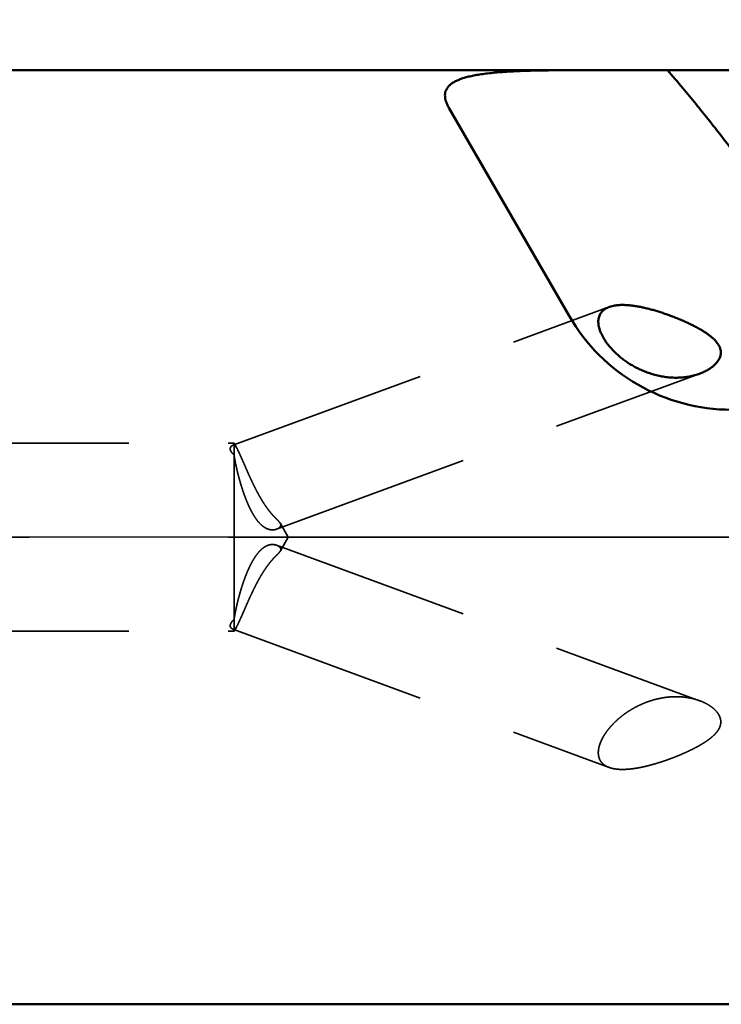
# Model space of a CAD drawing. Units: millimetres. Extents: x -167 to 172, y -27 to 79.
# Drawn here: x 44 to 67, y -15 to 17 of the extents above; entities that cross this region are included whole.
import ezdxf

# ---------------------------------------------------------------- set-up
doc = ezdxf.new("R2010")
doc.units = ezdxf.units.MM
doc.linetypes.add('CENTER', pattern=[50.8, 31.75, -6.35, 6.35, -6.35])
doc.linetypes.add('HIDDEN', pattern=[9.525, 6.35, -3.175])
for name, color, linetype, lineweight in [('1', 4, 'Continuous', 50), ('2', 7, 'Continuous', 25), ('4', 2, 'CENTER', 25), ('nocut', 7, 'Continuous', 25), ('sk2', 7, 'Continuous', 25), ('sk3', 1, 'HIDDEN', 35)]:
    doc.layers.add(name, color=color, linetype=linetype, lineweight=lineweight)
doc.styles.add('simplex', font='txt.shx', dxfattribs={"height": 3.5})
doc.dimstyles.new('\\M+18352\\M+18373\\M+1815B - ISO-25', dxfattribs={"dimscale": 0, "dimtxt": 3.5, "dimasz": 3.5, "dimexe": 1.5, "dimexo": 0, "dimgap": 2.3, "dimtad": 1, "dimdsep": 46, "dimtxsty": 'simplex', "dimcen": 0.09, "dimclrd": 256, "dimclre": 256, "dimclrt": 256, "dimadec": 0, "dimazin": 0, "dimtfac": 1, "dimtofl": 0, "dimtmove": 0, "dimatfit": 3, "dimfxl": 1, "dimtolj": 1, "dimlwd": -1, "dimlwe": -1, "dimarcsym": 0})

# ---------------------------------------------------------------- blocks, each defined once
blk = doc.blocks.new('*D91')
at = {"layer": '2'}
for p, q in [((74.1, 15.781), (74.1, 31.449)), ((88.9, 11.563), (88.9, 31.449)), ((74.1, 29.949), (19.333, 29.949)), ((85.4, 29.949), (77.6, 29.949))]:
    blk.add_line(p, q, dxfattribs=at)
for points in [[(77.6, 30.533), (77.6, 29.366), (74.1, 29.949)], [(85.4, 30.533), (85.4, 29.366), (88.9, 29.949)]]:
    blk.add_solid(points, dxfattribs=at)
at = {"layer": 'Defpoints', "color": 0}
for p in [(88.9, 29.949), (74.1, 15.781), (88.9, 11.563)]:
    blk.add_point(p, dxfattribs=at)
at = {"layer": '2', "insert": (44.967, 33.999), "char_height": 3.5, "attachment_point": 5, "line_spacing_factor": 0.75, "style": 'simplex'}
blk.add_mtext('\\A1;14.8 [.583"](MAX)', dxfattribs=at)
blk = doc.blocks.new('*D95')
at = {"layer": 'Defpoints', "color": 0}
for p in [(-139.7, 58.274), (-139.7, 14.375), (88.9, 12.063)]:
    blk.add_point(p, dxfattribs=at)
at = {"layer": 'sk2'}
for p, q in [((-139.7, 14.375), (-139.7, 59.774)), ((88.9, 12.063), (88.9, 59.774)), ((85.4, 58.274), (-136.2, 58.274))]:
    blk.add_line(p, q, dxfattribs=at)
for points in [[(-136.2, 58.858), (-136.2, 57.691), (-139.7, 58.274)], [(85.4, 58.858), (85.4, 57.691), (88.9, 58.274)]]:
    blk.add_solid(points, dxfattribs=at)
at = {"layer": 'sk2', "insert": (-25.4, 62.324), "char_height": 3.5, "attachment_point": 5, "style": 'simplex'}
blk.add_mtext('\\A1;228.6 [9.000"]', dxfattribs=at)
blk = doc.blocks.new('*D94')
at = {"layer": '2'}
for p, q in [((0, 12.915), (0, 46.214)), ((88.9, 12.063), (88.9, 46.214)), ((3.5, 44.714), (85.4, 44.714))]:
    blk.add_line(p, q, dxfattribs=at)
for points in [[(3.5, 45.298), (3.5, 44.131), (0, 44.714)], [(85.4, 45.298), (85.4, 44.131), (88.9, 44.714)]]:
    blk.add_solid(points, dxfattribs=at)
at = {"layer": 'Defpoints', "color": 0}
for p in [(88.9, 44.714), (0, 12.915), (88.9, 12.063)]:
    blk.add_point(p, dxfattribs=at)
at = {"layer": '2', "insert": (44.45, 48.764), "char_height": 3.5, "attachment_point": 5, "line_spacing_factor": 0.75, "style": 'simplex'}
blk.add_mtext('\\A1;88.9 [3.500"]', dxfattribs=at)

msp = doc.modelspace()

# ---------------------------------------------------------------- linework, layer by layer
at = {"layer": '1'}
for p, q in [((1.277842, 14.928529), (62.67892, 14.928529)), ((57.84937, 13.723605), (61.68925, 7.072738)), ((1.277842, -14.928529), (62.67892, -14.928529))]:
    msp.add_line(p, q, dxfattribs=at)
for centre, radius, start, end in [((63.253731, 6.576894), 0.832234, 106.485186, 110.132936), ((66.885402, 10.072738), 6, 210, 270), ((65.209113, 6.994083), 1.884771, 287.725345, 290.199471)]:
    msp.add_arc(centre, radius, start, end, dxfattribs=at)
for major_axis, start_param, end_param in [((-214.3073657, 1.31057058), 4.7621957461, 4.7943216894), ((-214.3073657, -1.31057058), 1.4888636178, 1.5209895611)]:
    msp.add_ellipse((82.279711, 0), major_axis=major_axis, ratio=0.06939, start_param=start_param, end_param=end_param, dxfattribs=at)
for points, knots in [([(57.8493701, 13.7236048), (57.82791539, 13.7598394), (57.79168818, 13.83066767), (57.75069536, 13.93572178), (57.72726071, 14.03385108), (57.72056973, 14.1253793), (57.73040441, 14.21066646), (57.75637815, 14.28976508), (57.79802773, 14.36275647), (57.85494994, 14.42990078), (57.92699245, 14.49161256), (58.01418714, 14.54828551), (58.11676106, 14.6002273), (58.23523716, 14.64774295), (58.37039429, 14.69106101), (58.52303569, 14.73032787), (58.69384831, 14.76561425), (58.88351924, 14.79698222), (59.09274324, 14.82450426), (59.3222007, 14.84829387), (59.572295, 14.86845996), (59.84327439, 14.88515271), (60.13503277, 14.89857863), (60.44715476, 14.90899829), (60.77899693, 14.91672503), (61.12940173, 14.92212144), (61.49700052, 14.92558849), (61.87981641, 14.92755325), (62.27551739, 14.92839513), (62.54332648, 14.92857511), (62.67892006, 14.92852935)], [0, 0, 0, 0, 0.1263299634, 0.2381008927, 0.3376021428, 0.4278503513, 0.5120347573, 0.5935027732, 0.6758980237, 0.7625738237, 0.8562809197, 0.9594877587, 1.0738246943, 1.2006739203, 1.3420446292, 1.4993204843, 1.6732887963, 1.8651373517, 2.0759367149, 2.3062727168, 2.5571277847, 2.8286007531, 3.1207121529, 3.4333007267, 3.7654685638, 4.1164953492, 4.4846315883, 4.8683093195, 5.2649556341, 5.671736401, 5.671736401, 5.671736401, 5.671736401]), ([(64.83120228, 14.92826331), (64.71133418, 14.92818814), (64.47125261, 14.92807463), (64.11086904, 14.92798855), (63.7503108, 14.92804996), (63.39075858, 14.92822252), (63.03371477, 14.9284513), (62.79671367, 14.92851082), (62.67892006, 14.92852935)], [0, 0, 0, 0, 0.3596043623, 0.7202447762, 1.0811507265, 1.4412790845, 1.7989015457, 2.1522823816, 2.1522823816, 2.1522823816, 2.1522823816]), ([(67.84707077, 11.1344116), (67.73489025, 11.28377565), (67.50972825, 11.58205929), (67.17028962, 12.02743517), (66.82874138, 12.47063789), (66.4819481, 12.91512864), (66.12136648, 13.37079169), (65.73362706, 13.85237471), (65.30277401, 14.37629947), (64.99533912, 14.73810363), (64.83120228, 14.92826331)], [0, 0, 0, 0, 0.5603987838, 1.1211729642, 1.67993533, 2.239006533, 2.8124746224, 3.423142687, 4.0938079123, 4.8474088803, 4.8474088803, 4.8474088803, 4.8474088803]), ([(65.78293964, 5.19878778), (65.73020536, 5.18205064), (65.62113949, 5.15206628), (65.45168905, 5.12026639), (65.27562217, 5.10122687), (65.09612637, 5.09553012), (64.91598561, 5.1029728), (64.73733273, 5.12298046), (64.56170651, 5.15474902), (64.390352, 5.19734734), (64.22447445, 5.24971736), (64.06519019, 5.31066952), (63.91348959, 5.37890543), (63.76998831, 5.45319269), (63.63503387, 5.53239738), (63.50885006, 5.61545922), (63.39152773, 5.70142306), (63.28308608, 5.78941282), (63.18347013, 5.87865146), (63.09252417, 5.96850128), (63.0101611, 6.0583137), (62.9361522, 6.14763846), (62.87031549, 6.23604323), (62.8124245, 6.32324616), (62.76232261, 6.40894707), (62.7198913, 6.49286487), (62.68499547, 6.57485257), (62.65760204, 6.65466802), (62.63769155, 6.73217792), (62.62532112, 6.8071605), (62.62060019, 6.87942375), (62.62369322, 6.94877738), (62.63483175, 7.01497011), (62.65432493, 7.07774904), (62.68241979, 7.13656014), (62.71916628, 7.19072887), (62.76432106, 7.23961917), (62.81742713, 7.28277011), (62.87792485, 7.31997678), (62.92910531, 7.34369229), (62.95965319, 7.35548602), (62.96727681, 7.3582756)], [0, 0, 0, 0, 0.1659798962, 0.338905386, 0.5166814771, 0.6967354511, 0.8771623032, 1.0571031855, 1.2356181984, 1.4122022572, 1.5864585468, 1.7571396053, 1.9235553702, 2.0852189728, 2.2416730884, 2.3927833329, 2.5382291513, 2.6778291848, 2.8115620624, 2.9392954714, 3.06120875, 3.176992371, 3.2871484084, 3.3917345081, 3.4908403996, 3.5847918734, 3.6736525811, 3.7579468834, 3.8377094188, 3.9134550231, 3.9856089381, 4.0545718238, 4.1212597592, 4.1864281474, 4.2511395749, 4.3160760647, 4.3820539607, 4.4500813916, 4.5207115636, 4.5945855921, 4.6189394753, 4.6189394753, 4.6189394753, 4.6189394753]), ([(63.01757037, 7.37491743), (63.04849534, 7.38384575), (63.11430625, 7.39992233), (63.21923524, 7.41495096), (63.33319316, 7.4224896), (63.45385564, 7.42237864), (63.57903099, 7.41524879), (63.70710397, 7.40183141), (63.83712887, 7.38286012), (63.96853195, 7.35896217), (64.1011153, 7.33062774), (64.2350344, 7.29816923), (64.37051357, 7.26177217), (64.50761747, 7.2215824), (64.64617713, 7.1777572), (64.78599111, 7.13041945), (64.92655257, 7.07975691), (65.06712425, 7.02601823), (65.20668609, 6.96954994), (65.34397401, 6.91079744), (65.4775428, 6.85030154), (65.60572811, 6.78874402), (65.72703708, 6.72679552), (65.8403228, 6.66503427), (65.9448765, 6.60387202), (66.04011333, 6.54371828), (66.12574839, 6.48490018), (66.20188695, 6.42757735), (66.26916978, 6.37152005), (66.32824937, 6.31639164), (66.37957738, 6.2619092), (66.42339623, 6.20792995), (66.45996386, 6.15424705), (66.48948351, 6.10058691), (66.51201908, 6.04669809), (66.52753181, 5.99237122), (66.53587906, 5.93738418), (66.53678045, 5.88158969), (66.52988232, 5.82484216), (66.5146157, 5.76666008), (66.48993162, 5.70639292), (66.45439813, 5.64370889), (66.40640607, 5.57866288), (66.34421532, 5.51163778), (66.26602998, 5.44339448), (66.1705491, 5.37542606), (66.05735441, 5.30984231), (65.95142636, 5.26054566), (65.88341373, 5.23385594), (65.85990443, 5.22523241)], [0, 0, 0, 0, 0.0965640463, 0.2029068168, 0.3175843678, 0.4389110052, 0.5646602177, 0.6935566708, 0.8251090884, 0.9587729551, 1.0941611034, 1.2317848264, 1.3721165963, 1.5149714134, 1.6603697545, 1.808061536, 1.9577736912, 2.1085806607, 2.2595137632, 2.4094035979, 2.5565435561, 2.6993697347, 2.8359643404, 2.965132319, 3.0864001276, 3.1992901915, 3.3029885457, 3.3979806972, 3.4851027251, 3.565593804, 3.6402523332, 3.7094832778, 3.7739572852, 3.8348579635, 3.8929046987, 3.9488218915, 4.0039290707, 4.0592774884, 4.1157089045, 4.1748941309, 4.2391978733, 4.3105425799, 4.3905102288, 4.4811598478, 4.5843049014, 4.7013097635, 4.8322231146, 4.9762277984, 5.0513508569, 5.0513508569, 5.0513508569, 5.0513508569]), ([(62.67892006, -14.92852935), (62.77916947, -14.9285175), (62.98028842, -14.92847227), (63.28266451, -14.92829009), (63.58610931, -14.92812299), (63.89050515, -14.9280162), (64.19751399, -14.92800226), (64.51124718, -14.9280941), (64.72315982, -14.92819664), (64.83120228, -14.92826331)], [0, 0, 0, 0, 0.3007482521, 0.6033568222, 0.9071284477, 1.211082786, 1.5165443883, 1.8281549552, 2.1522823812, 2.1522823812, 2.1522823812, 2.1522823812])]:
    msp.add_open_spline(points, degree=3, knots=knots, dxfattribs=at)
at = {"layer": '4'}
msp.add_line((0, 0), (90.893876, 0), dxfattribs=at)
at = {"layer": 'nocut'}
for p, q in [((1.2778415, 14.92852935), (74.46718402, 14.92852935)), ((87.312767, 0), (0, 0))]:
    msp.add_line(p, q, dxfattribs=at)
at = {"layer": 'sk3'}
for p, q in [((50.973809, 2.95011), (62.967652, 7.358413)), ((50.973809, 2.95011), (62.967652, 7.358413)), ((52.34405, 0.257519), (65.858389, 5.224676)), ((52.34405, 0.257519), (65.858389, 5.224676)), ((-139.7, 3), (50.985402, 3)), ((50.985402, 2.954149), (50.973208, 2.949881)), ((50.985402, 2.954149), (50.973208, 2.949881)), ((50.985402, 3), (51.059923, 2.870926)), ((50.985402, -3), (50.985402, 3)), ((50.985402, 3), (51.059923, 2.870926)), ((50.985402, -3), (50.985402, 3)), ((52.463424, 0.43999), (52.717453, 0)), ((52.463424, 0.43999), (52.717453, 0)), ((52.34405, -0.257519), (65.858389, -5.224676)), ((52.34405, -0.257519), (65.858389, -5.224676)), ((52.463424, -0.43999), (52.717453, 0)), ((52.463424, -0.43999), (52.717453, 0)), ((-139.7, -3), (50.985402, -3)), ((50.985402, -2.954149), (50.973208, -2.949881)), ((50.985402, -2.954149), (50.973208, -2.949881)), ((50.973809, -2.95011), (62.967652, -7.358413)), ((50.973809, -2.95011), (62.967652, -7.358413)), ((50.985402, -3), (51.059923, -2.870926)), ((50.985402, -3), (51.059923, -2.870926))]:
    msp.add_line(p, q, dxfattribs=at)
for centre, radius, start, end in [((52.216707, 0.604141), 0.369274, 284.632623, 290.198346), ((52.216707, 0.604141), 0.369274, 284.632623, 290.198346), ((52.216707, -0.604143), 0.369276, 69.801801, 75.367364), ((52.216707, -0.604143), 0.369276, 69.801801, 75.367364), ((65.209113, -6.994083), 1.884771, 69.800529, 72.274655), ((63.253731, -6.576894), 0.832234, 249.867064, 253.514814), ((63.253731, -6.576894), 0.832234, 249.867064, 253.514814)]:
    msp.add_arc(centre, radius, start, end, dxfattribs=at)
for points, knots in [([(50.97320491, 2.94989003), (50.9642355, 2.94670307), (50.9444417, 2.93840291), (50.91642918, 2.92315551), (50.89169191, 2.90325358), (50.87393987, 2.88075841), (50.86333201, 2.85569296), (50.85990608, 2.82834795), (50.86351319, 2.79895182), (50.87401238, 2.76758047), (50.89138908, 2.7342336), (50.91576973, 2.69887213), (50.94747218, 2.66160114), (50.97186871, 2.63691812), (50.985402, 2.62443672)], [0, 0, 0, 0, 0.02855632717, 0.06429817453, 0.0953415919, 0.12316190619, 0.14939287825, 0.17596795534, 0.20489073445, 0.23750724741, 0.27469688133, 0.31734582208, 0.36609246846, 0.42132304981, 0.42132304981, 0.42132304981, 0.42132304981]), ([(50.97320491, 2.94989003), (50.9642355, 2.94670307), (50.9444417, 2.93840291), (50.91642918, 2.92315551), (50.89169191, 2.90325358), (50.87393987, 2.88075841), (50.86333201, 2.85569296), (50.85990608, 2.82834795), (50.86351319, 2.79895182), (50.87401238, 2.76758047), (50.89138908, 2.7342336), (50.91576973, 2.69887213), (50.94747218, 2.66160114), (50.97186871, 2.63691812), (50.985402, 2.62443672)], [0, 0, 0, 0, 0.02855632717, 0.06429817453, 0.0953415919, 0.12316190619, 0.14939287825, 0.17596795544, 0.20489073445, 0.23750724741, 0.27469688133, 0.31734582217, 0.36609246853, 0.42132304988, 0.42132304988, 0.42132304988, 0.42132304988]), ([(50.98989211, 2.95417822), (50.98913402, 2.95429367), (50.98762898, 2.95440057), (50.98612668, 2.954269), (50.985402, 2.95414885)], [0, 0, 0, 0, 0.0023004800937, 0.0045042108402, 0.0045042108402, 0.0045042108402, 0.0045042108402]), ([(50.9898921, 2.95417822), (50.98913402, 2.95429367), (50.98762898, 2.95440057), (50.98612668, 2.954269), (50.985402, 2.95414885)], [0, 0, 0, 0, 0.0023004799938, 0.0045042107403, 0.0045042107403, 0.0045042107403, 0.0045042107403]), ([(50.99418561, 2.95304604), (50.9974917, 2.95141603), (51.00755093, 2.94559038), (51.02262141, 2.92849696), (51.04096497, 2.90275008), (51.05354918, 2.88239718), (51.05983238, 2.87108636)], [0, 0, 0, 0, 0.01105824266, 0.03458329376, 0.06736553515, 0.10618202077, 0.10618202077, 0.10618202077, 0.10618202077]), ([(50.99418561, 2.95304604), (50.9974917, 2.95141603), (51.00755093, 2.94559038), (51.02262141, 2.92849696), (51.04096497, 2.90275008), (51.05354918, 2.88239718), (51.05983238, 2.87108636)], [0, 0, 0, 0, 0.01105824275, 0.03458329377, 0.06736553517, 0.10618202078, 0.10618202078, 0.10618202078, 0.10618202078]), ([(51.05983238, 2.87108636), (51.06040626, 2.87009023), (51.06956231, 2.85416533), (51.08788626, 2.82014197), (51.11501249, 2.7658826), (51.14472457, 2.70319803), (51.17695647, 2.63261507), (51.21163128, 2.55473253), (51.24866835, 2.4702221), (51.28798132, 2.37981501), (51.32948003, 2.28429129), (51.37307191, 2.18446624), (51.41866405, 2.08117663), (51.46616541, 1.97526648), (51.51548908, 1.86757348), (51.56655442, 1.75891688), (51.61928929, 1.65008628), (51.6736299, 1.54183718), (51.72952769, 1.43487299), (51.78692398, 1.32989045), (51.84584635, 1.22739912), (51.90590539, 1.12858211), (51.96513043, 1.0368739), (52.02059473, 0.95618388), (52.06995543, 0.88848654), (52.11303761, 0.83246544), (52.15089545, 0.7855253), (52.18459887, 0.74547022), (52.21507684, 0.71058948), (52.24307235, 0.67960413), (52.26917982, 0.65154479), (52.29387514, 0.62566276), (52.31753733, 0.60136582), (52.34045995, 0.57817082), (52.36285406, 0.55566863), (52.38482854, 0.53348979), (52.40637582, 0.51129245), (52.42720946, 0.48867977), (52.44692022, 0.46538937), (52.45820638, 0.44855329), (52.46342438, 0.43999015)], [0, 0, 0, 0, 0.0034488353, 0.055108134, 0.1158947128, 0.1854223867, 0.2632055269, 0.3486725731, 0.4411781691, 0.5400148866, 0.6444267212, 0.7536238881, 0.8667982074, 0.9831383626, 1.1018452885, 1.2221461655, 1.3433053682, 1.4646376175, 1.5855011607, 1.7053547655, 1.8235578391, 1.9401348398, 2.0522266239, 2.1510213062, 2.2338364664, 2.3035425971, 2.3630145247, 2.4147345768, 2.4605770204, 2.5019683909, 2.5400074685, 2.5755532011, 2.6092863864, 2.6417517015, 2.6733847846, 2.7045257637, 2.735417212, 2.7661824352, 2.7967667641, 2.826849884, 2.826849884, 2.826849884, 2.826849884]), ([(51.05983238, 2.87108636), (51.06040626, 2.87009023), (51.06956231, 2.85416533), (51.08788626, 2.82014197), (51.11501249, 2.7658826), (51.14472457, 2.70319803), (51.17695647, 2.63261507), (51.21163128, 2.55473253), (51.24866835, 2.4702221), (51.28798132, 2.37981501), (51.32948003, 2.28429129), (51.37307191, 2.18446624), (51.41866405, 2.08117663), (51.46616541, 1.97526648), (51.51548908, 1.86757348), (51.56655442, 1.75891688), (51.61928929, 1.65008628), (51.6736299, 1.54183718), (51.72952769, 1.43487299), (51.78692398, 1.32989045), (51.84584635, 1.22739912), (51.90590539, 1.12858211), (51.96513043, 1.0368739), (52.02059473, 0.95618388), (52.06995543, 0.88848654), (52.11303761, 0.83246544), (52.15089545, 0.7855253), (52.18459887, 0.74547022), (52.21507684, 0.71058948), (52.24307235, 0.67960413), (52.26917982, 0.65154479), (52.29387514, 0.62566276), (52.31753733, 0.60136582), (52.34045995, 0.57817082), (52.36285406, 0.55566863), (52.38482854, 0.53348979), (52.40637582, 0.51129245), (52.42720946, 0.48867977), (52.44692022, 0.46538937), (52.45820638, 0.44855329), (52.46342438, 0.43999015)], [0, 0, 0, 0, 0.0034488353, 0.055108134, 0.1158947128, 0.1854223867, 0.2632055269, 0.3486725731, 0.4411781691, 0.5400148866, 0.6444267212, 0.7536238881, 0.8667982074, 0.9831383626, 1.1018452885, 1.2221461655, 1.3433053682, 1.4646376175, 1.5855011607, 1.7053547655, 1.8235578392, 1.9401348398, 2.0522266239, 2.1510213062, 2.2338364664, 2.3035425971, 2.3630145247, 2.4147345768, 2.4605770204, 2.5019683909, 2.5400074685, 2.5755532011, 2.6092863864, 2.6417517015, 2.6733847846, 2.7045257637, 2.7354172121, 2.7661824352, 2.7967667641, 2.826849884, 2.826849884, 2.826849884, 2.826849884]), ([(50.985402, 2.62443672), (50.98934355, 2.59814355), (50.99804708, 2.54318952), (51.01325781, 2.45765797), (51.0310609, 2.36584788), (51.0514667, 2.26841817), (51.0744444, 2.1659942), (51.09996694, 2.05928838), (51.12798722, 1.94909078), (51.15844771, 1.83624463), (51.19130178, 1.72155372), (51.22647134, 1.60593366), (51.26388516, 1.49026148), (51.30344556, 1.37547095), (51.34508729, 1.26237481), (51.38871877, 1.15183502), (51.43426112, 1.04464369), (51.48161646, 0.94159433), (51.53073963, 0.84332655), (51.58159632, 0.75043906), (51.63411328, 0.66358265), (51.68813298, 0.5834771), (51.74358656, 0.51060312), (51.80029134, 0.44553634), (51.85738697, 0.38940773), (51.91306796, 0.34347532), (51.96533646, 0.30798412), (52.01299532, 0.28184346), (52.05575358, 0.26331015), (52.09386176, 0.25063258), (52.12795398, 0.24231366), (52.15885682, 0.23722208), (52.18733359, 0.23459315), (52.2139821, 0.23393834), (52.23924212, 0.23494932), (52.26347272, 0.23744215), (52.28700471, 0.24132916), (52.30238402, 0.24485516), (52.30999347, 0.24684443)], [0, 0, 0, 0, 0.0797608917, 0.1669064597, 0.2606075318, 0.3603114912, 0.465526799, 0.575506363, 0.689447574, 0.8066276329, 0.9261481755, 1.0473441116, 1.1691625299, 1.2908451313, 1.4115685797, 1.5306897513, 1.6473272874, 1.760920069, 1.8708643318, 1.9768461653, 2.0785311767, 2.1752543541, 2.2665637976, 2.3530800482, 2.4339585746, 2.5064824249, 2.5693236754, 2.6232132271, 2.6693127833, 2.7089394282, 2.7435543827, 2.774482228, 2.8028141041, 2.8292798892, 2.8543942895, 2.8786043273, 2.9023088026, 2.9259043037, 2.9259043037, 2.9259043037, 2.9259043037]), ([(50.985402, 2.62443672), (50.98934355, 2.59814355), (50.99804708, 2.54318952), (51.01325781, 2.45765797), (51.0310609, 2.36584788), (51.0514667, 2.26841817), (51.0744444, 2.1659942), (51.09996694, 2.05928838), (51.12798722, 1.94909078), (51.15844771, 1.83624463), (51.19130178, 1.72155372), (51.22647134, 1.60593366), (51.26388516, 1.49026148), (51.30344556, 1.37547095), (51.34508729, 1.26237481), (51.38871877, 1.15183502), (51.43426112, 1.04464369), (51.48161646, 0.94159433), (51.53073963, 0.84332655), (51.58159632, 0.75043906), (51.63411328, 0.66358265), (51.68813298, 0.5834771), (51.74358656, 0.51060312), (51.80029134, 0.44553634), (51.85738697, 0.38940773), (51.91306796, 0.34347532), (51.96533646, 0.30798412), (52.01299532, 0.28184346), (52.05575358, 0.26331015), (52.09386176, 0.25063258), (52.12795398, 0.24231366), (52.15885682, 0.23722208), (52.18733359, 0.23459315), (52.2139821, 0.23393834), (52.23924212, 0.23494932), (52.26347272, 0.23744215), (52.28700471, 0.24132916), (52.30238402, 0.24485516), (52.30999347, 0.24684443)], [0, 0, 0, 0, 0.0797608917, 0.1669064597, 0.2606075318, 0.3603114912, 0.465526799, 0.575506363, 0.689447574, 0.8066276328, 0.9261481755, 1.0473441116, 1.1691625299, 1.2908451313, 1.4115685797, 1.5306897513, 1.6473272874, 1.760920069, 1.8708643318, 1.9768461653, 2.0785311767, 2.1752543541, 2.2665637976, 2.3530800482, 2.4339585746, 2.506482425, 2.5693236754, 2.6232132271, 2.6693127833, 2.7089394282, 2.7435543827, 2.7744822281, 2.8028141041, 2.8292798892, 2.8543942896, 2.8786043273, 2.9023088026, 2.9259043037, 2.9259043037, 2.9259043037, 2.9259043037]), ([(52.34420702, 0.25757646), (52.35243196, 0.26058718), (52.36829102, 0.26710932), (52.39021621, 0.27808362), (52.40937163, 0.28959325), (52.42565991, 0.30117367), (52.43953612, 0.31284674), (52.45125829, 0.32464422), (52.460941, 0.33657645), (52.46864735, 0.34869343), (52.47437035, 0.36106859), (52.47802776, 0.37375941), (52.47949826, 0.38675384), (52.47870082, 0.39998467), (52.4756707, 0.41337074), (52.47050154, 0.42682677), (52.46600695, 0.43562213), (52.46342438, 0.43999015)], [0, 0, 0, 0, 0.026275962, 0.05138494229, 0.07348730028, 0.09325156858, 0.11128027908, 0.12782169745, 0.14307094492, 0.15729234696, 0.17079270328, 0.18383568311, 0.19674420758, 0.20983094813, 0.22341260645, 0.2377505391, 0.25297363424, 0.25297363424, 0.25297363424, 0.25297363424]), ([(52.34420702, 0.25757646), (52.35243196, 0.26058718), (52.36829102, 0.26710932), (52.39021621, 0.27808362), (52.40937163, 0.28959325), (52.42565991, 0.30117367), (52.43953612, 0.31284674), (52.45125829, 0.32464422), (52.460941, 0.33657645), (52.46864735, 0.34869343), (52.47437035, 0.36106859), (52.47802776, 0.37375941), (52.47949826, 0.38675384), (52.47870082, 0.39998467), (52.4756707, 0.41337074), (52.47050154, 0.42682677), (52.46600695, 0.43562213), (52.46342438, 0.43999015)], [0, 0, 0, 0, 0.026275962, 0.05138494229, 0.07348730028, 0.09325156858, 0.11128027908, 0.12782169745, 0.14307094492, 0.15729234701, 0.17079270329, 0.18383568312, 0.19674420759, 0.20983094814, 0.22341260644, 0.23775053912, 0.25297363427, 0.25297363427, 0.25297363427, 0.25297363427]), ([(50.985402, -2.62443672), (50.98933394, -2.59820655), (50.99800887, -2.54342567), (51.01316917, -2.45814173), (51.03091645, -2.36656783), (51.05126955, -2.26933055), (51.07419023, -2.16709491), (51.09964469, -2.06059905), (51.12758907, -1.95061488), (51.15796498, -1.83798555), (51.19071034, -1.72356472), (51.22576933, -1.60817901), (51.26308908, -1.4926497), (51.30258093, -1.37790244), (51.34414456, -1.26485477), (51.38767107, -1.15440182), (51.43309947, -1.04728151), (51.48033998, -0.94426729), (51.52931114, -0.84607094), (51.57991554, -0.75338454), (51.63210166, -0.66676321), (51.68585803, -0.58667301), (51.74121602, -0.51352317), (51.79793885, -0.44804683), (51.85504024, -0.3915372), (51.91073248, -0.34523688), (51.96308727, -0.30936635), (52.01089184, -0.28287686), (52.05380178, -0.26405924), (52.0920461, -0.25115788), (52.12628792, -0.24265423), (52.15737246, -0.23741124), (52.18605268, -0.23466609), (52.21292223, -0.23392719), (52.23845276, -0.23488756), (52.26300324, -0.23737248), (52.28680968, -0.24128591), (52.3023416, -0.24484411), (52.30999347, -0.24684443)], [0, 0, 0, 0, 0.0795697083, 0.1663800601, 0.2598498266, 0.3593928671, 0.4644029841, 0.5741599679, 0.6878689151, 0.8048272615, 0.9241077267, 1.0448968661, 1.1665932375, 1.2883101783, 1.4089316971, 1.5279033173, 1.6444347683, 1.757953907, 1.8678388967, 1.9735589257, 2.0746740666, 2.171115243, 2.2628007913, 2.3497101389, 2.4307833318, 2.5035368962, 2.5666858045, 2.6208932312, 2.6672540468, 2.7070581255, 2.7418339889, 2.7729907869, 2.8015436849, 2.8281983701, 2.8535710923, 2.8781374163, 2.9021775671, 2.9259045685, 2.9259045685, 2.9259045685, 2.9259045685]), ([(50.985402, -2.62443672), (50.98933394, -2.59820655), (50.99800887, -2.54342567), (51.01316917, -2.45814173), (51.03091645, -2.36656783), (51.05126955, -2.26933055), (51.07419023, -2.16709491), (51.09964469, -2.06059905), (51.12758907, -1.95061488), (51.15796498, -1.83798555), (51.19071034, -1.72356472), (51.22576933, -1.60817901), (51.26308908, -1.4926497), (51.30258093, -1.37790244), (51.34414456, -1.26485477), (51.38767107, -1.15440182), (51.43309947, -1.04728151), (51.48033998, -0.94426729), (51.52931114, -0.84607094), (51.57991554, -0.75338454), (51.63210166, -0.66676321), (51.68585803, -0.58667301), (51.74121602, -0.51352317), (51.79793885, -0.44804683), (51.85504024, -0.3915372), (51.91073248, -0.34523688), (51.96308727, -0.30936635), (52.01089184, -0.28287686), (52.05380178, -0.26405924), (52.0920461, -0.25115788), (52.12628792, -0.24265423), (52.15737246, -0.23741124), (52.18605268, -0.23466609), (52.21292223, -0.23392719), (52.23845276, -0.23488756), (52.26300324, -0.23737248), (52.28680968, -0.24128591), (52.3023416, -0.24484411), (52.30999347, -0.24684443)], [0, 0, 0, 0, 0.0795697083, 0.1663800601, 0.2598498266, 0.359392867, 0.4644029841, 0.5741599679, 0.6878689151, 0.8048272615, 0.9241077267, 1.0448968661, 1.1665932375, 1.2883101782, 1.4089316971, 1.5279033172, 1.6444347682, 1.7579539069, 1.8678388967, 1.9735589257, 2.0746740666, 2.1711152429, 2.2628007913, 2.349710139, 2.4307833318, 2.5035368961, 2.5666858045, 2.6208932312, 2.6672540467, 2.7070581254, 2.7418339889, 2.7729907869, 2.8015436849, 2.8281983701, 2.8535710924, 2.8781374162, 2.9021775671, 2.9259045685, 2.9259045685, 2.9259045685, 2.9259045685]), ([(52.34420621, -0.25757617), (52.35243632, -0.26058871), (52.36831464, -0.2671192), (52.39027517, -0.27811433), (52.40945538, -0.28964692), (52.42572695, -0.30122689), (52.43956757, -0.31287794), (52.45126574, -0.32465265), (52.46095016, -0.33658797), (52.46865967, -0.34871507), (52.47438061, -0.3610959), (52.47803257, -0.37378454), (52.47949803, -0.38677158), (52.47869934, -0.39998881), (52.47567269, -0.41336245), (52.47050599, -0.42681763), (52.46601017, -0.43561685), (52.46342438, -0.43999015)], [0, 0, 0, 0, 0.02629241139, 0.05144777077, 0.07360967566, 0.09336670273, 0.11130137343, 0.1278206736, 0.14308720784, 0.15732363861, 0.17082195478, 0.18386470873, 0.19676464831, 0.2098367987, 0.22340177902, 0.23773287036, 0.25297452916, 0.25297452916, 0.25297452916, 0.25297452916]), ([(52.34420621, -0.25757617), (52.35243632, -0.26058871), (52.36831464, -0.2671192), (52.39027517, -0.27811433), (52.40945538, -0.28964692), (52.42572695, -0.30122689), (52.43956757, -0.31287794), (52.45126574, -0.32465265), (52.46095016, -0.33658797), (52.46865967, -0.34871507), (52.47438061, -0.3610959), (52.47803257, -0.37378454), (52.47949803, -0.38677158), (52.47869934, -0.39998881), (52.47567269, -0.41336245), (52.47050599, -0.42681763), (52.46601017, -0.43561685), (52.46342438, -0.43999015)], [0, 0, 0, 0, 0.02629241148, 0.05144777078, 0.07360967567, 0.09336670273, 0.11130137351, 0.12782067368, 0.14308720786, 0.15732363863, 0.17082195479, 0.18386470875, 0.19676464833, 0.20983679872, 0.22340177903, 0.23773287034, 0.25297452918, 0.25297452918, 0.25297452918, 0.25297452918]), ([(51.05983238, -2.87108636), (51.06040609, -2.87009052), (51.0695619, -2.85416607), (51.08788555, -2.82014334), (51.11501155, -2.76588452), (51.14472339, -2.70320058), (51.17695501, -2.6326183), (51.21162953, -2.55473649), (51.24866628, -2.47022684), (51.28797892, -2.37982054), (51.32947727, -2.28429762), (51.37306878, -2.18447338), (51.41866054, -2.08118454), (51.4661615, -1.97527513), (51.51548476, -1.86758283), (51.56654966, -1.75892685), (51.6192841, -1.65009682), (51.67362426, -1.54184821), (51.72952159, -1.43488443), (51.78691743, -1.32990216), (51.84583922, -1.22741121), (51.90589839, -1.12859328), (51.96512595, -1.0368805), (52.02059427, -0.95618439), (52.06995831, -0.88848266), (52.11304107, -0.83246107), (52.15089812, -0.78552207), (52.18460087, -0.7454679), (52.21507834, -0.7105878), (52.24307346, -0.67960292), (52.26918063, -0.65154394), (52.29387572, -0.62566216), (52.31753774, -0.6013654), (52.34046023, -0.57817054), (52.36285425, -0.55566844), (52.38482865, -0.53348968), (52.40637589, -0.51129238), (52.42720949, -0.48867973), (52.44692024, -0.46538935), (52.45820638, -0.44855328), (52.46342438, -0.43999015)], [0, 0, 0, 0, 0.0034478247, 0.0551066203, 0.1158926065, 0.185419608, 0.2632020069, 0.3486682553, 0.4411730106, 0.5400088589, 0.6444198101, 0.7536160938, 0.8667895439, 0.9831288568, 1.1018349783, 1.2221350987, 1.3432936015, 1.4646252096, 1.5854881935, 1.7053412501, 1.8235440659, 1.940120048, 2.0522156704, 2.1510231194, 2.2338435827, 2.3035481496, 2.3630185674, 2.4147375546, 2.4605791999, 2.5019699763, 2.5400086104, 2.5755540117, 2.6092869505, 2.6417520837, 2.6733850346, 2.7045259194, 2.7354173022, 2.766182481, 2.7967667817, 2.8268498843, 2.8268498843, 2.8268498843, 2.8268498843]), ([(51.05983238, -2.87108636), (51.06040609, -2.87009052), (51.0695619, -2.85416607), (51.08788555, -2.82014334), (51.11501155, -2.76588452), (51.14472339, -2.70320058), (51.17695501, -2.6326183), (51.21162953, -2.55473649), (51.24866628, -2.47022684), (51.28797892, -2.37982054), (51.32947727, -2.28429762), (51.37306878, -2.18447338), (51.41866054, -2.08118454), (51.4661615, -1.97527513), (51.51548476, -1.86758283), (51.56654966, -1.75892685), (51.6192841, -1.65009682), (51.67362426, -1.54184821), (51.72952159, -1.43488443), (51.78691743, -1.32990216), (51.84583922, -1.22741121), (51.90589839, -1.12859328), (51.96512595, -1.0368805), (52.02059427, -0.95618439), (52.06995831, -0.88848266), (52.11304107, -0.83246107), (52.15089812, -0.78552207), (52.18460087, -0.7454679), (52.21507834, -0.7105878), (52.24307346, -0.67960292), (52.26918063, -0.65154394), (52.29387572, -0.62566216), (52.31753774, -0.6013654), (52.34046023, -0.57817054), (52.36285425, -0.55566844), (52.38482865, -0.53348968), (52.40637589, -0.51129238), (52.42720949, -0.48867973), (52.44692024, -0.46538935), (52.45820638, -0.44855328), (52.46342438, -0.43999015)], [0, 0, 0, 0, 0.0034478247, 0.0551066203, 0.1158926065, 0.185419608, 0.2632020069, 0.3486682553, 0.4411730106, 0.5400088589, 0.6444198101, 0.7536160938, 0.8667895439, 0.9831288568, 1.1018349784, 1.2221350987, 1.3432936016, 1.4646252096, 1.5854881935, 1.7053412501, 1.8235440659, 1.940120048, 2.0522156704, 2.1510231194, 2.2338435827, 2.3035481496, 2.3630185674, 2.4147375547, 2.4605791999, 2.5019699763, 2.5400086104, 2.5755540117, 2.6092869505, 2.6417520837, 2.6733850346, 2.7045259194, 2.7354173022, 2.766182481, 2.7967667817, 2.8268498843, 2.8268498843, 2.8268498843, 2.8268498843]), ([(50.97320491, -2.94989003), (50.9642355, -2.94670307), (50.9444417, -2.93840291), (50.91642918, -2.92315551), (50.89169191, -2.90325358), (50.87393987, -2.88075841), (50.86333201, -2.85569296), (50.85990608, -2.82834795), (50.86351319, -2.79895182), (50.87401238, -2.76758047), (50.89138908, -2.7342336), (50.91576973, -2.69887213), (50.94747218, -2.66160114), (50.97186871, -2.63691812), (50.985402, -2.62443672)], [0, 0, 0, 0, 0.02855632717, 0.06429817453, 0.0953415919, 0.12316190619, 0.14939287816, 0.17596795535, 0.20489073446, 0.23750724732, 0.27469688133, 0.31734582208, 0.36609246846, 0.42132304974, 0.42132304974, 0.42132304974, 0.42132304974]), ([(50.97320491, -2.94989003), (50.9642355, -2.94670307), (50.9444417, -2.93840291), (50.91642918, -2.92315551), (50.89169191, -2.90325358), (50.87393987, -2.88075841), (50.86333201, -2.85569296), (50.85990608, -2.82834795), (50.86351319, -2.79895182), (50.87401238, -2.76758047), (50.89138908, -2.7342336), (50.91576973, -2.69887213), (50.94747218, -2.66160114), (50.97186871, -2.63691812), (50.985402, -2.62443672)], [0, 0, 0, 0, 0.02855632717, 0.06429817453, 0.0953415919, 0.12316190619, 0.14939287816, 0.17596795535, 0.20489073446, 0.23750724732, 0.27469688133, 0.31734582208, 0.36609246853, 0.4213230498, 0.4213230498, 0.4213230498, 0.4213230498]), ([(50.98989211, -2.95417822), (50.98913402, -2.95429367), (50.98762898, -2.95440057), (50.98612668, -2.954269), (50.985402, -2.95414885)], [0, 0, 0, 0, 0.0023004800937, 0.0045042108402, 0.0045042108402, 0.0045042108402, 0.0045042108402]), ([(50.9898921, -2.95417822), (50.98913402, -2.95429367), (50.98762898, -2.95440057), (50.98612668, -2.954269), (50.985402, -2.95414885)], [0, 0, 0, 0, 0.0023004799938, 0.0045042107403, 0.0045042107403, 0.0045042107403, 0.0045042107403]), ([(50.99418558, -2.95304605), (50.99749166, -2.95141606), (51.00755082, -2.94559047), (51.0226212, -2.92849723), (51.04096481, -2.90275034), (51.05354909, -2.88239736), (51.05983238, -2.87108636)], [0, 0, 0, 0, 0.01105816514, 0.03458301736, 0.06736495521, 0.10618204518, 0.10618204518, 0.10618204518, 0.10618204518]), ([(50.99418558, -2.95304605), (50.99749166, -2.95141606), (51.00755082, -2.94559047), (51.0226212, -2.92849723), (51.04096481, -2.90275034), (51.05354909, -2.88239736), (51.05983238, -2.87108636)], [0, 0, 0, 0, 0.01105816514, 0.03458301736, 0.06736495521, 0.10618204518, 0.10618204518, 0.10618204518, 0.10618204518]), ([(65.78293964, -5.19878778), (65.73020536, -5.18205064), (65.62113949, -5.15206628), (65.45168905, -5.12026639), (65.27562217, -5.10122687), (65.09612637, -5.09553012), (64.91598561, -5.1029728), (64.73733273, -5.12298046), (64.56170651, -5.15474902), (64.390352, -5.19734734), (64.22447445, -5.24971736), (64.06519019, -5.31066952), (63.91348959, -5.37890543), (63.76998831, -5.45319269), (63.63503387, -5.53239738), (63.50885006, -5.61545922), (63.39152773, -5.70142306), (63.28308608, -5.78941282), (63.18347013, -5.87865146), (63.09252417, -5.96850128), (63.0101611, -6.0583137), (62.9361522, -6.14763846), (62.87031549, -6.23604323), (62.8124245, -6.32324616), (62.76232261, -6.40894707), (62.7198913, -6.49286487), (62.68499547, -6.57485257), (62.65760204, -6.65466802), (62.63769155, -6.73217792), (62.62532112, -6.8071605), (62.62060019, -6.87942375), (62.62369322, -6.94877738), (62.63483175, -7.01497011), (62.65432493, -7.07774904), (62.68241979, -7.13656014), (62.71916628, -7.19072887), (62.76432106, -7.23961917), (62.81742713, -7.28277011), (62.87792485, -7.31997678), (62.92910531, -7.34369229), (62.95965319, -7.35548602), (62.96727681, -7.3582756)], [0, 0, 0, 0, 0.1659798962, 0.338905386, 0.5166814771, 0.6967354511, 0.8771623032, 1.0571031855, 1.2356181984, 1.4122022572, 1.5864585468, 1.7571396053, 1.9235553702, 2.0852189728, 2.2416730884, 2.3927833329, 2.5382291513, 2.6778291848, 2.8115620624, 2.9392954714, 3.0612087501, 3.1769923709, 3.2871484083, 3.391734508, 3.4908403996, 3.5847918734, 3.6736525812, 3.7579468833, 3.8377094189, 3.9134550231, 3.985608938, 4.0545718239, 4.1212597593, 4.1864281474, 4.2511395749, 4.3160760647, 4.3820539607, 4.4500813916, 4.5207115636, 4.5945855921, 4.6189394753, 4.6189394753, 4.6189394753, 4.6189394753]), ([(65.78293964, -5.19878778), (65.73020536, -5.18205064), (65.62113949, -5.15206628), (65.45168905, -5.12026639), (65.27562217, -5.10122687), (65.09612637, -5.09553012), (64.91598561, -5.1029728), (64.73733273, -5.12298046), (64.56170651, -5.15474902), (64.390352, -5.19734734), (64.22447445, -5.24971736), (64.06519019, -5.31066952), (63.91348959, -5.37890543), (63.76998831, -5.45319269), (63.63503387, -5.53239738), (63.50885006, -5.61545922), (63.39152773, -5.70142306), (63.28308608, -5.78941282), (63.18347013, -5.87865146), (63.09252417, -5.96850128), (63.0101611, -6.0583137), (62.9361522, -6.14763846), (62.87031549, -6.23604323), (62.8124245, -6.32324616), (62.76232261, -6.40894707), (62.7198913, -6.49286487), (62.68499547, -6.57485257), (62.65760204, -6.65466802), (62.63769155, -6.73217792), (62.62532112, -6.8071605), (62.62060019, -6.87942375), (62.62369322, -6.94877738), (62.63483175, -7.01497011), (62.65432493, -7.07774904), (62.68241979, -7.13656014), (62.71916628, -7.19072887), (62.76432106, -7.23961917), (62.81742713, -7.28277011), (62.87792485, -7.31997678), (62.92910531, -7.34369229), (62.95965319, -7.35548602), (62.96727681, -7.3582756)], [0, 0, 0, 0, 0.1659798962, 0.338905386, 0.5166814771, 0.6967354511, 0.8771623032, 1.0571031854, 1.2356181984, 1.4122022572, 1.5864585468, 1.7571396053, 1.9235553702, 2.0852189728, 2.2416730884, 2.3927833328, 2.5382291513, 2.6778291849, 2.8115620623, 2.9392954714, 3.0612087501, 3.1769923709, 3.2871484083, 3.391734508, 3.4908403996, 3.5847918733, 3.6736525812, 3.7579468833, 3.8377094188, 3.9134550231, 3.985608938, 4.0545718238, 4.1212597593, 4.1864281473, 4.2511395748, 4.3160760647, 4.3820539607, 4.4500813916, 4.5207115636, 4.5945855921, 4.6189394753, 4.6189394753, 4.6189394753, 4.6189394753]), ([(63.01757037, -7.37491743), (63.04849534, -7.38384575), (63.11430625, -7.39992233), (63.21923524, -7.41495096), (63.33319316, -7.4224896), (63.45385564, -7.42237864), (63.57903099, -7.41524879), (63.70710397, -7.40183141), (63.83712887, -7.38286012), (63.96853195, -7.35896217), (64.1011153, -7.33062774), (64.2350344, -7.29816923), (64.37051357, -7.26177217), (64.50761747, -7.2215824), (64.64617713, -7.1777572), (64.78599111, -7.13041945), (64.92655257, -7.07975691), (65.06712425, -7.02601823), (65.20668609, -6.96954994), (65.34397401, -6.91079744), (65.4775428, -6.85030154), (65.60572811, -6.78874402), (65.72703708, -6.72679552), (65.8403228, -6.66503427), (65.9448765, -6.60387202), (66.04011333, -6.54371828), (66.12574839, -6.48490018), (66.20188695, -6.42757735), (66.26916978, -6.37152005), (66.32824937, -6.31639164), (66.37957738, -6.2619092), (66.42339623, -6.20792995), (66.45996386, -6.15424705), (66.48948351, -6.10058691), (66.51201908, -6.04669809), (66.52753181, -5.99237122), (66.53587906, -5.93738418), (66.53678045, -5.88158969), (66.52988232, -5.82484216), (66.5146157, -5.76666008), (66.48993162, -5.70639292), (66.45439813, -5.64370889), (66.40640607, -5.57866288), (66.34421532, -5.51163778), (66.26602998, -5.44339448), (66.1705491, -5.37542606), (66.05735441, -5.30984231), (65.95142636, -5.26054566), (65.88341373, -5.23385594), (65.85990443, -5.22523241)], [0, 0, 0, 0, 0.0965640463, 0.2029068168, 0.3175843678, 0.4389110053, 0.5646602177, 0.6935566708, 0.8251090884, 0.9587729551, 1.0941611034, 1.2317848264, 1.3721165963, 1.5149714134, 1.6603697545, 1.808061536, 1.9577736912, 2.1085806607, 2.2595137632, 2.4094035979, 2.5565435561, 2.6993697347, 2.8359643404, 2.965132319, 3.0864001276, 3.1992901915, 3.3029885457, 3.3979806971, 3.4851027251, 3.565593804, 3.6402523332, 3.7094832778, 3.7739572852, 3.8348579635, 3.8929046986, 3.9488218915, 4.0039290706, 4.0592774884, 4.1157089045, 4.1748941309, 4.2391978734, 4.3105425799, 4.3905102288, 4.4811598479, 4.5843049014, 4.7013097635, 4.8322231146, 4.9762277984, 5.0513508569, 5.0513508569, 5.0513508569, 5.0513508569]), ([(63.01757037, -7.37491743), (63.04849534, -7.38384575), (63.11430625, -7.39992233), (63.21923524, -7.41495096), (63.33319316, -7.4224896), (63.45385564, -7.42237864), (63.57903099, -7.41524879), (63.70710397, -7.40183141), (63.83712887, -7.38286012), (63.96853195, -7.35896217), (64.1011153, -7.33062774), (64.2350344, -7.29816923), (64.37051357, -7.26177217), (64.50761747, -7.2215824), (64.64617713, -7.1777572), (64.78599111, -7.13041945), (64.92655257, -7.07975691), (65.06712425, -7.02601823), (65.20668609, -6.96954994), (65.34397401, -6.91079744), (65.4775428, -6.85030154), (65.60572811, -6.78874402), (65.72703708, -6.72679552), (65.8403228, -6.66503427), (65.9448765, -6.60387202), (66.04011333, -6.54371828), (66.12574839, -6.48490018), (66.20188695, -6.42757735), (66.26916978, -6.37152005), (66.32824937, -6.31639164), (66.37957738, -6.2619092), (66.42339623, -6.20792995), (66.45996386, -6.15424705), (66.48948351, -6.10058691), (66.51201908, -6.04669809), (66.52753181, -5.99237122), (66.53587906, -5.93738418), (66.53678045, -5.88158969), (66.52988232, -5.82484216), (66.5146157, -5.76666008), (66.48993162, -5.70639292), (66.45439813, -5.64370889), (66.40640607, -5.57866288), (66.34421532, -5.51163778), (66.26602998, -5.44339448), (66.1705491, -5.37542606), (66.05735441, -5.30984231), (65.95142636, -5.26054566), (65.88341373, -5.23385594), (65.85990443, -5.22523241)], [0, 0, 0, 0, 0.0965640463, 0.2029068167, 0.3175843678, 0.4389110053, 0.5646602177, 0.6935566709, 0.8251090884, 0.9587729551, 1.0941611034, 1.2317848264, 1.3721165963, 1.5149714134, 1.6603697545, 1.8080615359, 1.9577736912, 2.1085806606, 2.2595137633, 2.4094035979, 2.556543556, 2.6993697347, 2.8359643404, 2.9651323191, 3.0864001276, 3.1992901915, 3.3029885457, 3.3979806971, 3.4851027251, 3.565593804, 3.6402523332, 3.7094832778, 3.7739572852, 3.8348579635, 3.8929046986, 3.9488218915, 4.0039290706, 4.0592774884, 4.1157089045, 4.1748941309, 4.2391978734, 4.3105425799, 4.3905102288, 4.4811598479, 4.5843049014, 4.7013097635, 4.8322231146, 4.9762277984, 5.0513508569, 5.0513508569, 5.0513508569, 5.0513508569])]:
    msp.add_open_spline(points, degree=3, knots=knots, dxfattribs=at)
for points in [[(50.9898921, 2.95417822), (50.99060769, 2.95398952), (50.99203886, 2.95361213), (50.99347002, 2.95323473), (50.99418561, 2.95304604)], [(50.98989211, 2.95417822), (50.99060769, 2.95398952), (50.99203886, 2.95361213), (50.99347002, 2.95323473), (50.99418561, 2.95304604)], [(50.9898921, -2.95417822), (50.99060768, -2.95398952), (50.99203884, -2.95361213), (50.99347, -2.95323474), (50.99418558, -2.95304605)], [(50.98989211, -2.95417822), (50.99060768, -2.95398952), (50.99203884, -2.95361213), (50.99347, -2.95323474), (50.99418558, -2.95304605)]]:
    msp.add_open_spline(points, degree=3, dxfattribs=at)

# ---------------------------------------------------------------- dimensions: what is measured, and where the dimension line sits
at = {"layer": '2'}
dim = msp.add_linear_dim(base=(88.9, 44.7144311876), p1=(0, 12.915), p2=(88.9, 12.062738), angle=180, dimstyle='\\M+18352\\M+18373\\M+1815B - ISO-25', override={"dimscale": 1, "dimdec": 8}, dxfattribs=at)
dim.commit()
dim.dimension.update_dxf_attribs({"geometry": '*D94', "text_midpoint": (44.450001, 44.7144311876), "dimtype": 160})
dim = msp.add_linear_dim(base=(88.9, 29.9491716758), p1=(74.1, 15.7811766464), p2=(88.9, 11.562738), angle=180, text='<>(MAX)', dimstyle='\\M+18352\\M+18373\\M+1815B - ISO-25', override={"dimscale": 1, "dimdec": 8}, dxfattribs=at)
dim.commit()
dim.dimension.update_dxf_attribs({"geometry": '*D91', "text_midpoint": (44.9666666667, 29.9491716758), "dimtype": 160})
at = {"layer": 'sk2'}
dim = msp.add_linear_dim(base=(-139.7, 58.2743639238), p1=(88.9, 12.062738), p2=(-139.7, 14.375), angle=180, dimstyle='\\M+18352\\M+18373\\M+1815B - ISO-25', override={"dimscale": 1, "dimdec": 8}, dxfattribs=at)
dim.commit()
dim.dimension.update_dxf_attribs({"geometry": '*D95', "text_midpoint": (-25.4, 58.2743639238), "dimtype": 160})

doc.saveas('drawing.dxf')
